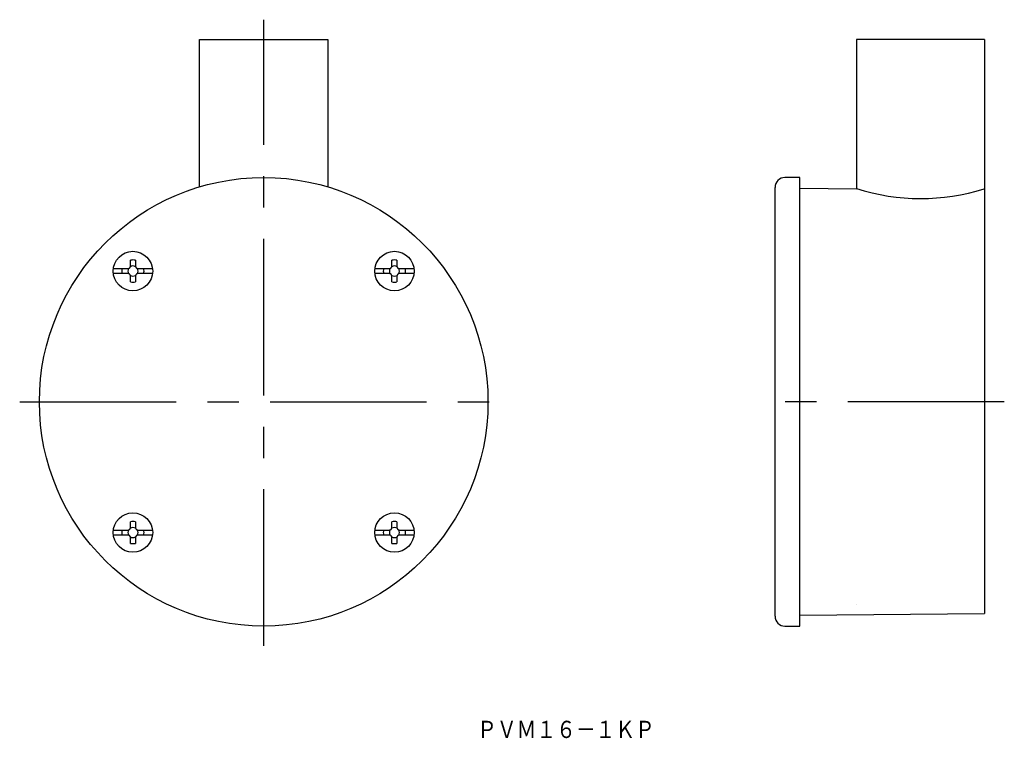
# Model space of a CAD drawing. Extents: x 140 to 340, y 56 to 202.
import ezdxf
from ezdxf.enums import TextEntityAlignment as Align

# ---------------------------------------------------------------- set-up
doc = ezdxf.new("R2010")
doc.units = 0
doc.linetypes.add('CENTER', pattern=[50.8, 31.75, -6.35, 6.35, -6.35])
doc.layers.add('1', color=7, linetype='CONTINUOUS')
doc.styles.add('MDRAFSTD', font='TXT', dxfattribs={"bigfont": 'BIGFONT'})

# ---------------------------------------------------------------- blocks, each defined once
blk = doc.blocks.new('S0')
at = {"layer": '1', "color": 7, "linetype": 'CONTINUOUS'}
for p, q in [((215.501504, 98.498496), (215.522072, 98.49892)), ((215.522072, 98.49892), (215.542632, 98.500194)), ((215.542632, 98.500194), (215.563136, 98.50231)), ((215.563136, 98.50231), (215.58353, 98.50527)), ((215.58353, 98.50527), (215.604376, 98.509194)), ((215.604376, 98.509194), (215.625068, 98.514008)), ((215.625068, 98.514008), (215.645548, 98.519696)), ((215.645548, 98.519696), (215.66576, 98.526246)), ((215.66576, 98.526246), (215.685132, 98.533438)), ((215.685132, 98.533438), (215.704216, 98.541434)), ((215.704216, 98.541434), (215.722962, 98.550216)), ((215.722962, 98.550216), (215.741318, 98.55976)), ((215.741318, 98.55976), (215.75979, 98.570376)), ((215.75979, 98.570376), (215.777816, 98.581784)), ((215.777816, 98.581784), (215.795344, 98.59395)), ((215.795344, 98.59395), (215.812324, 98.606844)), ((215.812324, 98.606844), (215.828158, 98.61995)), ((215.828158, 98.61995), (215.843452, 98.63371)), ((215.843452, 98.63371), (215.85817, 98.648086)), ((215.85817, 98.648086), (215.872274, 98.66304)), ((215.872274, 98.66304), (215.88613, 98.679026)), ((215.88613, 98.679026), (215.89931, 98.695598)), ((215.89931, 98.695598), (215.911776, 98.712708)), ((215.911776, 98.712708), (215.923494, 98.730308)), ((215.923494, 98.730308), (215.934118, 98.74781)), ((215.934118, 98.74781), (215.944022, 98.76574)), ((215.944022, 98.76574), (215.953182, 98.784054)), ((215.953182, 98.784054), (215.961576, 98.802704)), ((215.961576, 98.802704), (215.9694, 98.822226)), ((215.9694, 98.822226), (215.976402, 98.842068)), ((215.976402, 98.842068), (215.98256, 98.862176)), ((215.98256, 98.862176), (215.987862, 98.882496)), ((215.987862, 98.882496), (215.992754, 98.905394)), ((215.992754, 98.905394), (215.996572, 98.92852)), ((215.996572, 98.92852), (215.999308, 98.951796)), ((215.999308, 98.951796), (216.000954, 98.975148)), ((216.000954, 98.975148), (216.001504, 98.998496))]:
    blk.add_line(p, q, dxfattribs=at)
blk = doc.blocks.new('S1')
at = {"layer": '1', "color": 7, "linetype": 'CONTINUOUS'}
for p, q in [((217.031504, 98.998496), (217.03193, 98.977928)), ((217.03193, 98.977928), (217.033202, 98.957368)), ((217.033202, 98.957368), (217.03532, 98.936864)), ((217.03532, 98.936864), (217.038278, 98.91647)), ((217.038278, 98.91647), (217.042204, 98.895624)), ((217.042204, 98.895624), (217.047016, 98.874932)), ((217.047016, 98.874932), (217.052704, 98.854452)), ((217.052704, 98.854452), (217.059254, 98.83424)), ((217.059254, 98.83424), (217.066446, 98.814868)), ((217.066446, 98.814868), (217.074444, 98.795784)), ((217.074444, 98.795784), (217.083224, 98.777038)), ((217.083224, 98.777038), (217.092768, 98.758682)), ((217.092768, 98.758682), (217.103384, 98.74021)), ((217.103384, 98.74021), (217.114792, 98.722184)), ((217.114792, 98.722184), (217.12696, 98.704656)), ((217.12696, 98.704656), (217.139854, 98.687676)), ((217.139854, 98.687676), (217.15296, 98.671842)), ((217.15296, 98.671842), (217.166718, 98.656548)), ((217.166718, 98.656548), (217.181094, 98.64183)), ((217.181094, 98.64183), (217.19605, 98.627726)), ((217.19605, 98.627726), (217.212036, 98.61387)), ((217.212036, 98.61387), (217.228606, 98.60069)), ((217.228606, 98.60069), (217.245716, 98.588224)), ((217.245716, 98.588224), (217.263318, 98.576506)), ((217.263318, 98.576506), (217.280818, 98.565882)), ((217.280818, 98.565882), (217.298748, 98.555978)), ((217.298748, 98.555978), (217.317062, 98.546818)), ((217.317062, 98.546818), (217.335714, 98.538424)), ((217.335714, 98.538424), (217.355234, 98.5306)), ((217.355234, 98.5306), (217.375076, 98.523598)), ((217.375076, 98.523598), (217.395184, 98.51744)), ((217.395184, 98.51744), (217.415504, 98.512138)), ((217.415504, 98.512138), (217.438402, 98.507246)), ((217.438402, 98.507246), (217.461528, 98.503428)), ((217.461528, 98.503428), (217.484806, 98.500692)), ((217.484806, 98.500692), (217.508156, 98.499046)), ((217.508156, 98.499046), (217.531504, 98.498496))]:
    blk.add_line(p, q, dxfattribs=at)
blk = doc.blocks.new('S2')
at = {"layer": '1', "color": 7, "linetype": 'CONTINUOUS'}
for p, q in [((215.524852, 97.467946), (215.501504, 97.468496)), ((215.548204, 97.4663), (215.524852, 97.467946)), ((215.57148, 97.463564), (215.548204, 97.4663)), ((215.594606, 97.459746), (215.57148, 97.463564)), ((215.617504, 97.454854), (215.594606, 97.459746)), ((215.637824, 97.449552), (215.617504, 97.454854)), ((215.657932, 97.443392), (215.637824, 97.449552)), ((215.677774, 97.436392), (215.657932, 97.443392)), ((215.697296, 97.428568), (215.677774, 97.436392)), ((215.715946, 97.420174), (215.697296, 97.428568)), ((215.73426, 97.411014), (215.715946, 97.420174)), ((215.75219, 97.40111), (215.73426, 97.411014)), ((215.769692, 97.390486), (215.75219, 97.40111)), ((215.787292, 97.378768), (215.769692, 97.390486)), ((215.804402, 97.366302), (215.787292, 97.378768)), ((215.820974, 97.353122), (215.804402, 97.366302)), ((215.83696, 97.339264), (215.820974, 97.353122)), ((215.851914, 97.325162), (215.83696, 97.339264)), ((215.86629, 97.310444), (215.851914, 97.325162)), ((215.88005, 97.295148), (215.86629, 97.310444)), ((215.893156, 97.279316), (215.88005, 97.295148)), ((215.90605, 97.262336), (215.893156, 97.279316)), ((215.918216, 97.244806), (215.90605, 97.262336)), ((215.929624, 97.226782), (215.918216, 97.244806)), ((215.94024, 97.208308), (215.929624, 97.226782)), ((215.949784, 97.189952), (215.94024, 97.208308)), ((215.958566, 97.171208), (215.949784, 97.189952)), ((215.966562, 97.152124), (215.958566, 97.171208)), ((215.973754, 97.132752), (215.966562, 97.152124)), ((215.980304, 97.11254), (215.973754, 97.132752)), ((215.985992, 97.09206), (215.980304, 97.11254)), ((215.990806, 97.071368), (215.985992, 97.09206)), ((215.99473, 97.050522), (215.990806, 97.071368)), ((215.99769, 97.030128), (215.99473, 97.050522)), ((215.999806, 97.009624), (215.99769, 97.030128)), ((216.00108, 96.989062), (215.999806, 97.009624)), ((216.001504, 96.968496), (216.00108, 96.989062))]:
    blk.add_line(p, q, dxfattribs=at)
blk = doc.blocks.new('S3')
at = {"layer": '1', "color": 7, "linetype": 'CONTINUOUS'}
for p, q in [((217.032054, 96.991844), (217.031504, 96.968496)), ((217.0337, 97.015194), (217.032054, 96.991844)), ((217.036436, 97.038472), (217.0337, 97.015194)), ((217.040254, 97.061598), (217.036436, 97.038472)), ((217.045146, 97.084496), (217.040254, 97.061598)), ((217.050448, 97.104816), (217.045146, 97.084496)), ((217.056608, 97.124924), (217.050448, 97.104816)), ((217.063608, 97.144766), (217.056608, 97.124924)), ((217.071432, 97.164286), (217.063608, 97.144766)), ((217.079826, 97.182938), (217.071432, 97.164286)), ((217.088986, 97.201252), (217.079826, 97.182938)), ((217.09889, 97.219182), (217.088986, 97.201252)), ((217.109514, 97.236682), (217.09889, 97.219182)), ((217.121232, 97.254284), (217.109514, 97.236682)), ((217.133698, 97.271394), (217.121232, 97.254284)), ((217.146878, 97.287964), (217.133698, 97.271394)), ((217.160736, 97.30395), (217.146878, 97.287964)), ((217.174838, 97.318906), (217.160736, 97.30395)), ((217.189556, 97.333282), (217.174838, 97.318906)), ((217.204852, 97.34704), (217.189556, 97.333282)), ((217.220684, 97.360146), (217.204852, 97.34704)), ((217.237664, 97.37304), (217.220684, 97.360146)), ((217.255194, 97.385208), (217.237664, 97.37304)), ((217.273218, 97.396616), (217.255194, 97.385208)), ((217.291692, 97.407232), (217.273218, 97.396616)), ((217.310048, 97.416776), (217.291692, 97.407232)), ((217.328792, 97.425556), (217.310048, 97.416776)), ((217.347876, 97.433554), (217.328792, 97.425556)), ((217.367248, 97.440746), (217.347876, 97.433554)), ((217.38746, 97.447296), (217.367248, 97.440746)), ((217.40794, 97.452984), (217.38746, 97.447296)), ((217.428632, 97.457796), (217.40794, 97.452984)), ((217.449478, 97.461722), (217.428632, 97.457796)), ((217.469872, 97.46468), (217.449478, 97.461722)), ((217.490376, 97.466798), (217.469872, 97.46468)), ((217.510938, 97.46807), (217.490376, 97.466798)), ((217.531504, 97.468496), (217.510938, 97.46807))]:
    blk.add_line(p, q, dxfattribs=at)
blk = doc.blocks.new('S4')
at = {"layer": '1', "color": 7, "linetype": 'CONTINUOUS'}
for p, q in [((215.524852, 150.500954), (215.501504, 150.501504)), ((215.548204, 150.499308), (215.524852, 150.500954)), ((215.57148, 150.496572), (215.548204, 150.499308)), ((215.594606, 150.492754), (215.57148, 150.496572)), ((215.617504, 150.487862), (215.594606, 150.492754)), ((215.637824, 150.48256), (215.617504, 150.487862)), ((215.657932, 150.476402), (215.637824, 150.48256)), ((215.677774, 150.4694), (215.657932, 150.476402)), ((215.697296, 150.461576), (215.677774, 150.4694)), ((215.715946, 150.453182), (215.697296, 150.461576)), ((215.73426, 150.444022), (215.715946, 150.453182)), ((215.75219, 150.434118), (215.73426, 150.444022)), ((215.769692, 150.423494), (215.75219, 150.434118)), ((215.787292, 150.411776), (215.769692, 150.423494)), ((215.804402, 150.39931), (215.787292, 150.411776)), ((215.820974, 150.38613), (215.804402, 150.39931)), ((215.83696, 150.372274), (215.820974, 150.38613)), ((215.851914, 150.35817), (215.83696, 150.372274)), ((215.86629, 150.343452), (215.851914, 150.35817)), ((215.88005, 150.328158), (215.86629, 150.343452)), ((215.893156, 150.312324), (215.88005, 150.328158)), ((215.90605, 150.295344), (215.893156, 150.312324)), ((215.918216, 150.277816), (215.90605, 150.295344)), ((215.929624, 150.25979), (215.918216, 150.277816)), ((215.94024, 150.241318), (215.929624, 150.25979)), ((215.949784, 150.222962), (215.94024, 150.241318)), ((215.958566, 150.204216), (215.949784, 150.222962)), ((215.966562, 150.185132), (215.958566, 150.204216)), ((215.973754, 150.16576), (215.966562, 150.185132)), ((215.980304, 150.145548), (215.973754, 150.16576)), ((215.985992, 150.125068), (215.980304, 150.145548)), ((215.990806, 150.104376), (215.985992, 150.125068)), ((215.99473, 150.08353), (215.990806, 150.104376)), ((215.99769, 150.063136), (215.99473, 150.08353)), ((215.999806, 150.042632), (215.99769, 150.063136)), ((216.00108, 150.022072), (215.999806, 150.042632)), ((216.001504, 150.001504), (216.00108, 150.022072))]:
    blk.add_line(p, q, dxfattribs=at)
blk = doc.blocks.new('S5')
at = {"layer": '1', "color": 7, "linetype": 'CONTINUOUS'}
for p, q in [((217.032054, 150.024852), (217.031504, 150.001504)), ((217.0337, 150.048204), (217.032054, 150.024852)), ((217.036436, 150.07148), (217.0337, 150.048204)), ((217.040254, 150.094606), (217.036436, 150.07148)), ((217.045146, 150.117504), (217.040254, 150.094606)), ((217.050448, 150.137824), (217.045146, 150.117504)), ((217.056608, 150.157932), (217.050448, 150.137824)), ((217.063608, 150.177774), (217.056608, 150.157932)), ((217.071432, 150.197296), (217.063608, 150.177774)), ((217.079826, 150.215946), (217.071432, 150.197296)), ((217.088986, 150.23426), (217.079826, 150.215946)), ((217.09889, 150.25219), (217.088986, 150.23426)), ((217.109514, 150.269692), (217.09889, 150.25219)), ((217.121232, 150.287292), (217.109514, 150.269692)), ((217.133698, 150.304402), (217.121232, 150.287292)), ((217.146878, 150.320974), (217.133698, 150.304402)), ((217.160736, 150.33696), (217.146878, 150.320974)), ((217.174838, 150.351914), (217.160736, 150.33696)), ((217.189556, 150.36629), (217.174838, 150.351914)), ((217.204852, 150.38005), (217.189556, 150.36629)), ((217.220684, 150.393156), (217.204852, 150.38005)), ((217.237664, 150.40605), (217.220684, 150.393156)), ((217.255194, 150.418216), (217.237664, 150.40605)), ((217.273218, 150.429624), (217.255194, 150.418216)), ((217.291692, 150.44024), (217.273218, 150.429624)), ((217.310048, 150.449784), (217.291692, 150.44024)), ((217.328792, 150.458566), (217.310048, 150.449784)), ((217.347876, 150.466562), (217.328792, 150.458566)), ((217.367248, 150.473754), (217.347876, 150.466562)), ((217.38746, 150.480304), (217.367248, 150.473754)), ((217.40794, 150.485992), (217.38746, 150.480304)), ((217.428632, 150.490806), (217.40794, 150.485992)), ((217.449478, 150.49473), (217.428632, 150.490806)), ((217.469872, 150.49769), (217.449478, 150.49473)), ((217.490376, 150.499806), (217.469872, 150.49769)), ((217.510938, 150.50108), (217.490376, 150.499806)), ((217.531504, 150.501504), (217.510938, 150.50108))]:
    blk.add_line(p, q, dxfattribs=at)
blk = doc.blocks.new('S6')
at = {"layer": '1', "color": 7, "linetype": 'CONTINUOUS'}
for p, q in [((215.944022, 151.798748), (215.953182, 151.817062)), ((215.953182, 151.817062), (215.961576, 151.835714)), ((215.961576, 151.835714), (215.9694, 151.855234)), ((215.9694, 151.855234), (215.976402, 151.875076)), ((215.976402, 151.875076), (215.98256, 151.895184)), ((215.98256, 151.895184), (215.987862, 151.915504)), ((215.987862, 151.915504), (215.992754, 151.938402)), ((215.992754, 151.938402), (215.996572, 151.961528)), ((215.996572, 151.961528), (215.999308, 151.984806)), ((215.999308, 151.984806), (216.000954, 152.008156)), ((216.000954, 152.008156), (216.001504, 152.031504)), ((215.501504, 151.531504), (215.522072, 151.53193)), ((215.522072, 151.53193), (215.542632, 151.533202)), ((215.542632, 151.533202), (215.563136, 151.53532)), ((215.563136, 151.53532), (215.58353, 151.538278)), ((215.58353, 151.538278), (215.604376, 151.542204)), ((215.604376, 151.542204), (215.625068, 151.547016)), ((215.625068, 151.547016), (215.645548, 151.552704)), ((215.645548, 151.552704), (215.66576, 151.559254)), ((215.66576, 151.559254), (215.685132, 151.566446)), ((215.685132, 151.566446), (215.704216, 151.574444)), ((215.704216, 151.574444), (215.722962, 151.583224)), ((215.722962, 151.583224), (215.741318, 151.592768)), ((215.741318, 151.592768), (215.75979, 151.603384)), ((215.75979, 151.603384), (215.777816, 151.614792)), ((215.777816, 151.614792), (215.795344, 151.62696)), ((215.795344, 151.62696), (215.812324, 151.639854)), ((215.812324, 151.639854), (215.828158, 151.65296)), ((215.828158, 151.65296), (215.843452, 151.666718)), ((215.843452, 151.666718), (215.85817, 151.681094)), ((215.85817, 151.681094), (215.872274, 151.69605)), ((215.872274, 151.69605), (215.88613, 151.712036)), ((215.88613, 151.712036), (215.89931, 151.728606)), ((215.89931, 151.728606), (215.911776, 151.745716)), ((215.911776, 151.745716), (215.923494, 151.763318)), ((215.923494, 151.763318), (215.934118, 151.780818)), ((215.934118, 151.780818), (215.944022, 151.798748))]:
    blk.add_line(p, q, dxfattribs=at)
blk = doc.blocks.new('S7')
at = {"layer": '1', "color": 7, "linetype": 'CONTINUOUS'}
for p, q in [((217.031504, 152.031504), (217.03193, 152.010938)), ((217.03193, 152.010938), (217.033202, 151.990376)), ((217.033202, 151.990376), (217.03532, 151.969872)), ((217.03532, 151.969872), (217.038278, 151.949478)), ((217.038278, 151.949478), (217.042204, 151.928632)), ((217.042204, 151.928632), (217.047016, 151.90794)), ((217.047016, 151.90794), (217.052704, 151.88746)), ((217.052704, 151.88746), (217.059254, 151.867248)), ((217.059254, 151.867248), (217.066446, 151.847876)), ((217.066446, 151.847876), (217.074444, 151.828792)), ((217.074444, 151.828792), (217.083224, 151.810048)), ((217.083224, 151.810048), (217.092768, 151.791692)), ((217.092768, 151.791692), (217.103384, 151.773218)), ((217.103384, 151.773218), (217.114792, 151.755194)), ((217.114792, 151.755194), (217.12696, 151.737664)), ((217.12696, 151.737664), (217.139854, 151.720684)), ((217.139854, 151.720684), (217.15296, 151.704852)), ((217.15296, 151.704852), (217.166718, 151.689556)), ((217.166718, 151.689556), (217.181094, 151.674838)), ((217.181094, 151.674838), (217.19605, 151.660736)), ((217.19605, 151.660736), (217.212036, 151.646878)), ((217.212036, 151.646878), (217.228606, 151.633698)), ((217.228606, 151.633698), (217.245716, 151.621232)), ((217.245716, 151.621232), (217.263318, 151.609514)), ((217.263318, 151.609514), (217.280818, 151.59889)), ((217.280818, 151.59889), (217.298748, 151.588986)), ((217.298748, 151.588986), (217.317062, 151.579826)), ((217.317062, 151.579826), (217.335714, 151.571432)), ((217.335714, 151.571432), (217.355234, 151.563608)), ((217.355234, 151.563608), (217.375076, 151.556608)), ((217.375076, 151.556608), (217.395184, 151.550448)), ((217.395184, 151.550448), (217.415504, 151.545146)), ((217.415504, 151.545146), (217.438402, 151.540254)), ((217.438402, 151.540254), (217.461528, 151.536436)), ((217.461528, 151.536436), (217.484806, 151.5337)), ((217.484806, 151.5337), (217.508156, 151.532054)), ((217.508156, 151.532054), (217.531504, 151.531504))]:
    blk.add_line(p, q, dxfattribs=at)
blk = doc.blocks.new('S8')
at = {"layer": '1', "color": 7, "linetype": 'CONTINUOUS'}
for p, q in [((162.911014, 151.798748), (162.920174, 151.817062)), ((162.920174, 151.817062), (162.928568, 151.835714)), ((162.928568, 151.835714), (162.936392, 151.855234)), ((162.936392, 151.855234), (162.943392, 151.875076)), ((162.943392, 151.875076), (162.949552, 151.895184)), ((162.949552, 151.895184), (162.954854, 151.915504)), ((162.954854, 151.915504), (162.959746, 151.938402)), ((162.959746, 151.938402), (162.963564, 151.961528)), ((162.963564, 151.961528), (162.9663, 151.984806)), ((162.9663, 151.984806), (162.967946, 152.008156)), ((162.967946, 152.008156), (162.968496, 152.031504)), ((162.468496, 151.531504), (162.489062, 151.53193)), ((162.489062, 151.53193), (162.509624, 151.533202)), ((162.509624, 151.533202), (162.530128, 151.53532)), ((162.530128, 151.53532), (162.550522, 151.538278)), ((162.550522, 151.538278), (162.571368, 151.542204)), ((162.571368, 151.542204), (162.59206, 151.547016)), ((162.59206, 151.547016), (162.61254, 151.552704)), ((162.61254, 151.552704), (162.632752, 151.559254)), ((162.632752, 151.559254), (162.652124, 151.566446)), ((162.652124, 151.566446), (162.671208, 151.574444)), ((162.671208, 151.574444), (162.689952, 151.583224)), ((162.689952, 151.583224), (162.708308, 151.592768)), ((162.708308, 151.592768), (162.726782, 151.603384)), ((162.726782, 151.603384), (162.744806, 151.614792)), ((162.744806, 151.614792), (162.762336, 151.62696)), ((162.762336, 151.62696), (162.779316, 151.639854)), ((162.779316, 151.639854), (162.795148, 151.65296)), ((162.795148, 151.65296), (162.810444, 151.666718)), ((162.810444, 151.666718), (162.825162, 151.681094)), ((162.825162, 151.681094), (162.839264, 151.69605)), ((162.839264, 151.69605), (162.853122, 151.712036)), ((162.853122, 151.712036), (162.866302, 151.728606)), ((162.866302, 151.728606), (162.878768, 151.745716)), ((162.878768, 151.745716), (162.890486, 151.763318)), ((162.890486, 151.763318), (162.90111, 151.780818)), ((162.90111, 151.780818), (162.911014, 151.798748))]:
    blk.add_line(p, q, dxfattribs=at)
blk = doc.blocks.new('S9')
at = {"layer": '1', "color": 7, "linetype": 'CONTINUOUS'}
for p, q in [((163.998496, 152.031504), (163.99892, 152.010938)), ((163.99892, 152.010938), (164.000194, 151.990376)), ((164.000194, 151.990376), (164.00231, 151.969872)), ((164.00231, 151.969872), (164.00527, 151.949478)), ((164.00527, 151.949478), (164.009194, 151.928632)), ((164.009194, 151.928632), (164.014008, 151.90794)), ((164.014008, 151.90794), (164.019696, 151.88746)), ((164.019696, 151.88746), (164.026246, 151.867248)), ((164.026246, 151.867248), (164.033438, 151.847876)), ((164.033438, 151.847876), (164.041434, 151.828792)), ((164.041434, 151.828792), (164.050216, 151.810048)), ((164.050216, 151.810048), (164.05976, 151.791692)), ((164.05976, 151.791692), (164.070376, 151.773218)), ((164.070376, 151.773218), (164.081784, 151.755194)), ((164.081784, 151.755194), (164.09395, 151.737664)), ((164.09395, 151.737664), (164.106844, 151.720684)), ((164.106844, 151.720684), (164.11995, 151.704852)), ((164.11995, 151.704852), (164.13371, 151.689556)), ((164.13371, 151.689556), (164.148086, 151.674838)), ((164.148086, 151.674838), (164.16304, 151.660736)), ((164.16304, 151.660736), (164.179026, 151.646878)), ((164.179026, 151.646878), (164.195598, 151.633698)), ((164.195598, 151.633698), (164.212708, 151.621232)), ((164.212708, 151.621232), (164.230308, 151.609514)), ((164.230308, 151.609514), (164.24781, 151.59889)), ((164.24781, 151.59889), (164.26574, 151.588986)), ((164.26574, 151.588986), (164.284054, 151.579826)), ((164.284054, 151.579826), (164.302704, 151.571432)), ((164.302704, 151.571432), (164.322226, 151.563608)), ((164.322226, 151.563608), (164.342068, 151.556608)), ((164.342068, 151.556608), (164.362176, 151.550448)), ((164.362176, 151.550448), (164.382496, 151.545146)), ((164.382496, 151.545146), (164.405394, 151.540254)), ((164.405394, 151.540254), (164.42852, 151.536436)), ((164.42852, 151.536436), (164.451796, 151.5337)), ((164.451796, 151.5337), (164.475148, 151.532054)), ((164.475148, 151.532054), (164.498496, 151.531504))]:
    blk.add_line(p, q, dxfattribs=at)
blk = doc.blocks.new('S10')
at = {"layer": '1', "color": 7, "linetype": 'CONTINUOUS'}
for p, q in [((162.491844, 150.500954), (162.468496, 150.501504)), ((162.515194, 150.499308), (162.491844, 150.500954)), ((162.538472, 150.496572), (162.515194, 150.499308)), ((162.561598, 150.492754), (162.538472, 150.496572)), ((162.584496, 150.487862), (162.561598, 150.492754)), ((162.604816, 150.48256), (162.584496, 150.487862)), ((162.624924, 150.476402), (162.604816, 150.48256)), ((162.644766, 150.4694), (162.624924, 150.476402)), ((162.664286, 150.461576), (162.644766, 150.4694)), ((162.682938, 150.453182), (162.664286, 150.461576)), ((162.701252, 150.444022), (162.682938, 150.453182)), ((162.719182, 150.434118), (162.701252, 150.444022)), ((162.736682, 150.423494), (162.719182, 150.434118)), ((162.754284, 150.411776), (162.736682, 150.423494)), ((162.771394, 150.39931), (162.754284, 150.411776)), ((162.787964, 150.38613), (162.771394, 150.39931)), ((162.80395, 150.372274), (162.787964, 150.38613)), ((162.818906, 150.35817), (162.80395, 150.372274)), ((162.833282, 150.343452), (162.818906, 150.35817)), ((162.84704, 150.328158), (162.833282, 150.343452)), ((162.860146, 150.312324), (162.84704, 150.328158)), ((162.87304, 150.295344), (162.860146, 150.312324)), ((162.885208, 150.277816), (162.87304, 150.295344)), ((162.896616, 150.25979), (162.885208, 150.277816)), ((162.907232, 150.241318), (162.896616, 150.25979)), ((162.916776, 150.222962), (162.907232, 150.241318)), ((162.925556, 150.204216), (162.916776, 150.222962)), ((162.933554, 150.185132), (162.925556, 150.204216)), ((162.940746, 150.16576), (162.933554, 150.185132)), ((162.947296, 150.145548), (162.940746, 150.16576)), ((162.952984, 150.125068), (162.947296, 150.145548)), ((162.957796, 150.104376), (162.952984, 150.125068)), ((162.961722, 150.08353), (162.957796, 150.104376)), ((162.96468, 150.063136), (162.961722, 150.08353)), ((162.966798, 150.042632), (162.96468, 150.063136)), ((162.96807, 150.022072), (162.966798, 150.042632)), ((162.968496, 150.001504), (162.96807, 150.022072))]:
    blk.add_line(p, q, dxfattribs=at)
blk = doc.blocks.new('S11')
at = {"layer": '1', "color": 7, "linetype": 'CONTINUOUS'}
for p, q in [((163.999046, 150.024852), (163.998496, 150.001504)), ((164.000692, 150.048204), (163.999046, 150.024852)), ((164.003428, 150.07148), (164.000692, 150.048204)), ((164.007246, 150.094606), (164.003428, 150.07148)), ((164.012138, 150.117504), (164.007246, 150.094606)), ((164.01744, 150.137824), (164.012138, 150.117504)), ((164.023598, 150.157932), (164.01744, 150.137824)), ((164.0306, 150.177774), (164.023598, 150.157932)), ((164.038424, 150.197296), (164.0306, 150.177774)), ((164.046818, 150.215946), (164.038424, 150.197296)), ((164.055978, 150.23426), (164.046818, 150.215946)), ((164.065882, 150.25219), (164.055978, 150.23426)), ((164.076506, 150.269692), (164.065882, 150.25219)), ((164.088224, 150.287292), (164.076506, 150.269692)), ((164.10069, 150.304402), (164.088224, 150.287292)), ((164.11387, 150.320974), (164.10069, 150.304402)), ((164.127726, 150.33696), (164.11387, 150.320974)), ((164.14183, 150.351914), (164.127726, 150.33696)), ((164.156548, 150.36629), (164.14183, 150.351914)), ((164.171842, 150.38005), (164.156548, 150.36629)), ((164.187676, 150.393156), (164.171842, 150.38005)), ((164.204656, 150.40605), (164.187676, 150.393156)), ((164.222184, 150.418216), (164.204656, 150.40605)), ((164.24021, 150.429624), (164.222184, 150.418216)), ((164.258682, 150.44024), (164.24021, 150.429624)), ((164.277038, 150.449784), (164.258682, 150.44024)), ((164.295784, 150.458566), (164.277038, 150.449784)), ((164.314868, 150.466562), (164.295784, 150.458566)), ((164.33424, 150.473754), (164.314868, 150.466562)), ((164.354452, 150.480304), (164.33424, 150.473754)), ((164.374932, 150.485992), (164.354452, 150.480304)), ((164.395624, 150.490806), (164.374932, 150.485992)), ((164.41647, 150.49473), (164.395624, 150.490806)), ((164.436864, 150.49769), (164.41647, 150.49473)), ((164.457368, 150.499806), (164.436864, 150.49769)), ((164.477928, 150.50108), (164.457368, 150.499806)), ((164.498496, 150.501504), (164.477928, 150.50108))]:
    blk.add_line(p, q, dxfattribs=at)
blk = doc.blocks.new('S12')
at = {"layer": '1', "color": 7, "linetype": 'CONTINUOUS'}
for p, q in [((162.491844, 97.467946), (162.468496, 97.468496)), ((162.515194, 97.4663), (162.491844, 97.467946)), ((162.538472, 97.463564), (162.515194, 97.4663)), ((162.561598, 97.459746), (162.538472, 97.463564)), ((162.584496, 97.454854), (162.561598, 97.459746)), ((162.604816, 97.449552), (162.584496, 97.454854)), ((162.624924, 97.443392), (162.604816, 97.449552)), ((162.644766, 97.436392), (162.624924, 97.443392)), ((162.664286, 97.428568), (162.644766, 97.436392)), ((162.682938, 97.420174), (162.664286, 97.428568)), ((162.701252, 97.411014), (162.682938, 97.420174)), ((162.719182, 97.40111), (162.701252, 97.411014)), ((162.736682, 97.390486), (162.719182, 97.40111)), ((162.754284, 97.378768), (162.736682, 97.390486)), ((162.771394, 97.366302), (162.754284, 97.378768)), ((162.787964, 97.353122), (162.771394, 97.366302)), ((162.80395, 97.339264), (162.787964, 97.353122)), ((162.818906, 97.325162), (162.80395, 97.339264)), ((162.833282, 97.310444), (162.818906, 97.325162)), ((162.84704, 97.295148), (162.833282, 97.310444)), ((162.860146, 97.279316), (162.84704, 97.295148)), ((162.87304, 97.262336), (162.860146, 97.279316)), ((162.885208, 97.244806), (162.87304, 97.262336)), ((162.896616, 97.226782), (162.885208, 97.244806)), ((162.907232, 97.208308), (162.896616, 97.226782)), ((162.916776, 97.189952), (162.907232, 97.208308)), ((162.925556, 97.171208), (162.916776, 97.189952)), ((162.933554, 97.152124), (162.925556, 97.171208)), ((162.940746, 97.132752), (162.933554, 97.152124)), ((162.947296, 97.11254), (162.940746, 97.132752)), ((162.952984, 97.09206), (162.947296, 97.11254)), ((162.957796, 97.071368), (162.952984, 97.09206)), ((162.961722, 97.050522), (162.957796, 97.071368)), ((162.96468, 97.030128), (162.961722, 97.050522)), ((162.966798, 97.009624), (162.96468, 97.030128)), ((162.96807, 96.989062), (162.966798, 97.009624)), ((162.968496, 96.968496), (162.96807, 96.989062))]:
    blk.add_line(p, q, dxfattribs=at)
blk = doc.blocks.new('S13')
at = {"layer": '1', "color": 7, "linetype": 'CONTINUOUS'}
for p, q in [((163.999046, 96.991844), (163.998496, 96.968496)), ((164.000692, 97.015194), (163.999046, 96.991844)), ((164.003428, 97.038472), (164.000692, 97.015194)), ((164.007246, 97.061598), (164.003428, 97.038472)), ((164.012138, 97.084496), (164.007246, 97.061598)), ((164.01744, 97.104816), (164.012138, 97.084496)), ((164.023598, 97.124924), (164.01744, 97.104816)), ((164.0306, 97.144766), (164.023598, 97.124924)), ((164.038424, 97.164286), (164.0306, 97.144766)), ((164.046818, 97.182938), (164.038424, 97.164286)), ((164.055978, 97.201252), (164.046818, 97.182938)), ((164.065882, 97.219182), (164.055978, 97.201252)), ((164.076506, 97.236682), (164.065882, 97.219182)), ((164.088224, 97.254284), (164.076506, 97.236682)), ((164.10069, 97.271394), (164.088224, 97.254284)), ((164.11387, 97.287964), (164.10069, 97.271394)), ((164.127726, 97.30395), (164.11387, 97.287964)), ((164.14183, 97.318906), (164.127726, 97.30395)), ((164.156548, 97.333282), (164.14183, 97.318906)), ((164.171842, 97.34704), (164.156548, 97.333282)), ((164.187676, 97.360146), (164.171842, 97.34704)), ((164.204656, 97.37304), (164.187676, 97.360146)), ((164.222184, 97.385208), (164.204656, 97.37304)), ((164.24021, 97.396616), (164.222184, 97.385208)), ((164.258682, 97.407232), (164.24021, 97.396616)), ((164.277038, 97.416776), (164.258682, 97.407232)), ((164.295784, 97.425556), (164.277038, 97.416776)), ((164.314868, 97.433554), (164.295784, 97.425556)), ((164.33424, 97.440746), (164.314868, 97.433554)), ((164.354452, 97.447296), (164.33424, 97.440746)), ((164.374932, 97.452984), (164.354452, 97.447296)), ((164.395624, 97.457796), (164.374932, 97.452984)), ((164.41647, 97.461722), (164.395624, 97.457796)), ((164.436864, 97.46468), (164.41647, 97.461722)), ((164.457368, 97.466798), (164.436864, 97.46468)), ((164.477928, 97.46807), (164.457368, 97.466798)), ((164.498496, 97.468496), (164.477928, 97.46807))]:
    blk.add_line(p, q, dxfattribs=at)
blk = doc.blocks.new('S14')
at = {"layer": '1', "color": 7, "linetype": 'CONTINUOUS'}
for p, q in [((162.468496, 98.498496), (162.489062, 98.49892)), ((162.489062, 98.49892), (162.509624, 98.500194)), ((162.509624, 98.500194), (162.530128, 98.50231)), ((162.530128, 98.50231), (162.550522, 98.50527)), ((162.550522, 98.50527), (162.571368, 98.509194)), ((162.571368, 98.509194), (162.59206, 98.514008)), ((162.59206, 98.514008), (162.61254, 98.519696)), ((162.61254, 98.519696), (162.632752, 98.526246)), ((162.632752, 98.526246), (162.652124, 98.533438)), ((162.652124, 98.533438), (162.671208, 98.541434)), ((162.671208, 98.541434), (162.689952, 98.550216)), ((162.689952, 98.550216), (162.708308, 98.55976)), ((162.708308, 98.55976), (162.726782, 98.570376)), ((162.726782, 98.570376), (162.744806, 98.581784)), ((162.744806, 98.581784), (162.762336, 98.59395)), ((162.762336, 98.59395), (162.779316, 98.606844)), ((162.779316, 98.606844), (162.795148, 98.61995)), ((162.795148, 98.61995), (162.810444, 98.63371)), ((162.810444, 98.63371), (162.825162, 98.648086)), ((162.825162, 98.648086), (162.839264, 98.66304)), ((162.839264, 98.66304), (162.853122, 98.679026)), ((162.853122, 98.679026), (162.866302, 98.695598)), ((162.866302, 98.695598), (162.878768, 98.712708)), ((162.878768, 98.712708), (162.890486, 98.730308)), ((162.890486, 98.730308), (162.90111, 98.74781)), ((162.90111, 98.74781), (162.911014, 98.76574)), ((162.911014, 98.76574), (162.920174, 98.784054)), ((162.920174, 98.784054), (162.928568, 98.802704)), ((162.928568, 98.802704), (162.936392, 98.822226)), ((162.936392, 98.822226), (162.943392, 98.842068)), ((162.943392, 98.842068), (162.949552, 98.862176)), ((162.949552, 98.862176), (162.954854, 98.882496)), ((162.954854, 98.882496), (162.959746, 98.905394)), ((162.959746, 98.905394), (162.963564, 98.92852)), ((162.963564, 98.92852), (162.9663, 98.951796)), ((162.9663, 98.951796), (162.967946, 98.975148)), ((162.967946, 98.975148), (162.968496, 98.998496))]:
    blk.add_line(p, q, dxfattribs=at)
blk = doc.blocks.new('S15')
at = {"layer": '1', "color": 7, "linetype": 'CONTINUOUS'}
for p, q in [((163.998496, 98.998496), (163.99892, 98.977928)), ((163.99892, 98.977928), (164.000194, 98.957368)), ((164.000194, 98.957368), (164.00231, 98.936864)), ((164.00231, 98.936864), (164.00527, 98.91647)), ((164.00527, 98.91647), (164.009194, 98.895624)), ((164.009194, 98.895624), (164.014008, 98.874932)), ((164.014008, 98.874932), (164.019696, 98.854452)), ((164.019696, 98.854452), (164.026246, 98.83424)), ((164.026246, 98.83424), (164.033438, 98.814868)), ((164.033438, 98.814868), (164.041434, 98.795784)), ((164.041434, 98.795784), (164.050216, 98.777038)), ((164.050216, 98.777038), (164.05976, 98.758682)), ((164.05976, 98.758682), (164.070376, 98.74021)), ((164.070376, 98.74021), (164.081784, 98.722184)), ((164.081784, 98.722184), (164.09395, 98.704656)), ((164.09395, 98.704656), (164.106844, 98.687676)), ((164.106844, 98.687676), (164.11995, 98.671842)), ((164.11995, 98.671842), (164.13371, 98.656548)), ((164.13371, 98.656548), (164.148086, 98.64183)), ((164.148086, 98.64183), (164.16304, 98.627726)), ((164.16304, 98.627726), (164.179026, 98.61387)), ((164.179026, 98.61387), (164.195598, 98.60069)), ((164.195598, 98.60069), (164.212708, 98.588224)), ((164.212708, 98.588224), (164.230308, 98.576506)), ((164.230308, 98.576506), (164.24781, 98.565882)), ((164.24781, 98.565882), (164.26574, 98.555978)), ((164.26574, 98.555978), (164.284054, 98.546818)), ((164.284054, 98.546818), (164.302704, 98.538424)), ((164.302704, 98.538424), (164.322226, 98.5306)), ((164.322226, 98.5306), (164.342068, 98.523598)), ((164.342068, 98.523598), (164.362176, 98.51744)), ((164.362176, 98.51744), (164.382496, 98.512138)), ((164.382496, 98.512138), (164.405394, 98.507246)), ((164.405394, 98.507246), (164.42852, 98.503428)), ((164.42852, 98.503428), (164.451796, 98.500692)), ((164.451796, 98.500692), (164.475148, 98.499046)), ((164.475148, 98.499046), (164.498496, 98.498496))]:
    blk.add_line(p, q, dxfattribs=at)

msp = doc.modelspace()

# ---------------------------------------------------------------- linework, layer by layer
at = {"layer": '1', "color": 7, "linetype": 'CENTER'}
for p, q in [((190, 75), (190, 202)), ((140.5, 124.5), (239.5, 124.5)), ((340.25, 124.5), (289.75, 124.5))]:
    msp.add_line(p, q, dxfattribs=at)
at = {"layer": '1', "color": 7, "linetype": 'CONTINUOUS'}
for p, q in [((177, 168.1), (177, 198)), ((177, 198), (203, 198)), ((203, 198), (203, 168.1)), ((336.25, 198), (310.25, 198)), ((310.25, 198), (310.25, 167.64)), ((336.25, 198), (336.25, 81.59)), ((298.75, 170), (295.75, 170)), ((298.75, 79), (298.75, 170)), ((293.75, 81), (293.75, 168)), ((310.25, 167.64), (298.75, 167.74)), ((162.97, 152.03), (162.97, 153.21)), ((164, 153.21), (164, 152.03)), ((216, 152.03), (216, 153.21)), ((217.03, 153.21), (217.03, 152.03)), ((159.52, 151.53), (162.47, 151.53)), ((162.47, 150.5), (159.52, 150.5)), ((162.97, 148.83), (162.97, 150)), ((164, 150), (164, 148.83)), ((164.5, 151.53), (167.45, 151.53)), ((167.45, 150.5), (164.5, 150.5)), ((212.55, 151.53), (215.5, 151.53)), ((215.5, 150.5), (212.55, 150.5)), ((216, 148.83), (216, 150)), ((217.03, 150), (217.03, 148.83)), ((217.53, 151.53), (220.48, 151.53)), ((220.48, 150.5), (217.53, 150.5)), ((162.97, 99), (162.97, 100.17)), ((164, 100.17), (164, 99)), ((216, 99), (216, 100.17)), ((217.03, 100.17), (217.03, 99)), ((159.52, 98.5), (162.47, 98.5)), ((164.5, 98.5), (167.45, 98.5)), ((212.55, 98.5), (215.5, 98.5)), ((217.53, 98.5), (220.48, 98.5)), ((162.47, 97.47), (159.52, 97.47)), ((162.97, 95.79), (162.97, 96.97)), ((164, 96.97), (164, 95.79)), ((167.45, 97.47), (164.5, 97.47)), ((215.5, 97.47), (212.55, 97.47)), ((216, 95.79), (216, 96.97)), ((217.03, 96.97), (217.03, 95.79)), ((220.48, 97.47), (217.53, 97.47)), ((310.25, 83.36), (310.26, 83.37)), ((310.25, 83.36), (310.25, 83.36)), ((298.75, 81.26), (336.25, 81.59)), ((295.75, 79), (298.75, 79))]:
    msp.add_line(p, q, dxfattribs=at)
for centre, radius in [((190, 124.5), 45.5), ((163.48, 151.02), 4), ((216.52, 151.02), 4), ((163.48, 97.98), 4), ((216.52, 97.98), 4)]:
    msp.add_circle(centre, radius, dxfattribs=at)
for centre, radius, start, end in [((295.75, 168), 2, 90, 180), ((323.25, 208.97), 43.24, 252.5022, 287.3683), ((163.48, 151.02), 1.03, 58.8616, 121.1384), ((163.48, 151.02), 2.25, 76.7683, 103.2317), ((216.52, 151.02), 1.03, 58.8616, 121.1384), ((216.52, 151.02), 2.25, 76.7683, 103.2317), ((163.48, 151.02), 2.25, 166.7683, 193.2317), ((163.48, 151.02), 1.03, 148.8616, 211.1384), ((163.48, 151.02), 1.03, 238.8616, 301.1384), ((163.48, 151.02), 1.03, 328.8616, 31.1384), ((163.48, 151.02), 2.25, 346.7683, 13.2317), ((216.52, 151.02), 2.25, 166.7683, 193.2317), ((216.52, 151.02), 1.03, 148.8616, 211.1384), ((216.52, 151.02), 1.03, 238.8616, 301.1384), ((216.52, 151.02), 1.03, 328.8616, 31.1384), ((216.52, 151.02), 2.25, 346.7683, 13.2317), ((163.48, 151.02), 2.25, 256.7683, 283.2317), ((216.52, 151.02), 2.25, 256.7683, 283.2317), ((163.48, 97.98), 2.25, 76.7683, 103.2317), ((216.52, 97.98), 2.25, 76.7683, 103.2317), ((163.48, 97.98), 2.25, 166.7683, 193.2317), ((163.48, 97.98), 1.03, 148.8616, 211.1384), ((163.48, 97.98), 1.03, 58.8616, 121.1384), ((163.48, 97.98), 1.03, 328.8616, 31.1384), ((163.48, 97.98), 2.25, 346.7683, 13.2317), ((216.52, 97.98), 2.25, 166.7683, 193.2317), ((216.52, 97.98), 1.03, 148.8616, 211.1384), ((216.52, 97.98), 1.03, 58.8616, 121.1384), ((216.52, 97.98), 1.03, 328.8616, 31.1384), ((216.52, 97.98), 2.25, 346.7683, 13.2317), ((163.48, 97.98), 1.03, 238.8616, 301.1384), ((216.52, 97.98), 1.03, 238.8616, 301.1384), ((163.48, 97.98), 2.25, 256.7683, 283.2317), ((216.52, 97.98), 2.25, 256.7683, 283.2317), ((295.75, 81), 2, 180, 270)]:
    msp.add_arc(centre, radius, start, end, dxfattribs=at)

# ---------------------------------------------------------------- block references
for name in ['S8', 'S9', 'S6', 'S7', 'S10', 'S11', 'S4', 'S5', 'S14', 'S15', 'S0', 'S1', 'S12', 'S13', 'S2', 'S3']:
    msp.add_blockref(name, (0, 0), dxfattribs=at)

# ---------------------------------------------------------------- texts
at = {"layer": '1', "color": 7, "linetype": 'CONTINUOUS', "style": 'MDRAFSTD', "width": 0.994002}
msp.add_text('ＰＶＭ１６－１ＫＰ', height=3.5, dxfattribs=at).set_placement((233.3, 56.31), (269.34, 56.31), align=Align.FIT)

doc.saveas('drawing.dxf')
